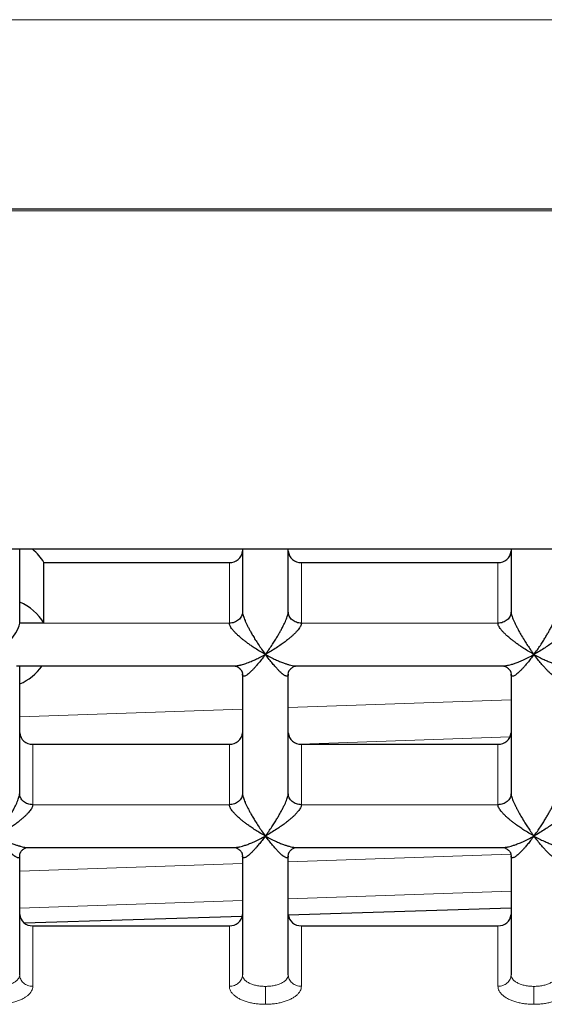
# Model space of a CAD drawing. Units: millimetres. Extents: x 8 to 539, y 12 to 545.
# Drawn here: x 291 to 295, y 434 to 441 of the extents above; entities that cross this region are included whole.
import ezdxf

# ---------------------------------------------------------------- set-up
doc = ezdxf.new("R2010")
doc.units = ezdxf.units.MM

msp = doc.modelspace()

# ---------------------------------------------------------------- linework, layer by layer
at = {"color": 8, "linetype": 'Continuous', "lineweight": 0}
for p, q in [((260.5449, 441.3423), (306.4549, 441.3423)), ((264.1499, 439.8838), (302.8499, 439.8838)), ((292.4499, 436.737), (292.4499, 437.1995)), ((292.9999, 436.737), (292.9999, 437.1995)), ((294.4999, 436.737), (294.4999, 437.1995)), ((292.4499, 436.737), (291.0346, 436.737)), ((294.4999, 436.737), (292.9999, 436.737)), ((294.5999, 436.1519), (292.8999, 436.0935)), ((292.5499, 436.0814), (290.8499, 436.023)), ((294.5933, 435.8694), (292.9904, 435.8142)), ((290.9499, 435.3513), (290.9499, 435.8138)), ((292.4499, 435.3513), (292.4499, 435.8138)), ((292.9999, 435.3513), (292.9999, 435.8138)), ((294.4999, 435.3513), (294.4999, 435.8138)), ((292.4499, 435.3513), (290.9499, 435.3513)), ((294.4999, 435.3513), (292.9999, 435.3513)), ((294.5984, 434.974), (292.8999, 434.9156)), ((292.5499, 434.9035), (290.8499, 434.8451)), ((292.8999, 434.6332), (294.5999, 434.6917)), ((290.8499, 434.5627), (292.5499, 434.6212)), ((290.9499, 433.9657), (290.9499, 434.4282)), ((292.4499, 434.4282), (292.4499, 433.9657)), ((292.9999, 433.9657), (292.9999, 434.4282)), ((294.4999, 434.4282), (294.4999, 433.9657))]:
    msp.add_line(p, q, dxfattribs=at)
at = {"color": 7, "linetype": 'Continuous', "lineweight": 30}
for p, q in [((264.0998, 439.8978), (302.9001, 439.8978)), ((299.0084, 437.3009), (267.9915, 437.3009)), ((290.8499, 436.8969), (290.8499, 437.3009)), ((292.5499, 437.3009), (292.5499, 436.8236)), ((292.8999, 436.8236), (292.8999, 437.3009)), ((294.5999, 437.3009), (294.5999, 436.8236)), ((291.0346, 436.737), (291.0346, 437.1995)), ((291.0346, 437.1995), (292.4499, 437.1995)), ((292.9999, 437.1995), (294.4999, 437.1995)), ((290.8499, 436.737), (290.8499, 436.8969)), ((292.5499, 436.8137), (292.5495, 436.814)), ((292.9004, 436.814), (292.9, 436.8137)), ((294.5999, 436.8137), (294.5995, 436.814)), ((291.0346, 436.737), (290.8499, 436.737)), ((290.8265, 436.4104), (292.4871, 436.4104)), ((290.8499, 436.2739), (290.8499, 436.4104)), ((292.5488, 436.3568), (292.5499, 436.3473)), ((292.5499, 436.3473), (292.5499, 435.4379)), ((292.8999, 436.3473), (292.901, 436.3568)), ((292.8999, 435.4379), (292.8999, 436.3473)), ((292.9628, 436.4104), (294.5372, 436.4104)), ((294.5988, 436.3568), (294.5999, 436.3473)), ((294.5999, 436.3473), (294.5999, 435.4379)), ((290.8499, 435.4379), (290.8499, 436.2739)), ((290.9499, 435.8138), (292.4499, 435.8138)), ((292.9999, 435.8138), (294.4999, 435.8138)), ((290.8504, 435.4283), (290.85, 435.4281)), ((292.5499, 435.4281), (292.5495, 435.4283)), ((292.9004, 435.4283), (292.9, 435.4281)), ((294.5999, 435.4281), (294.5995, 435.4283)), ((290.9128, 435.0248), (292.4872, 435.0248)), ((292.9628, 435.0248), (294.5372, 435.0248)), ((290.8499, 434.9616), (290.851, 434.9712)), ((290.8499, 434.0523), (290.8499, 434.9616)), ((292.5488, 434.9712), (292.5499, 434.9616)), ((292.5499, 434.9616), (292.5499, 434.0523)), ((292.8999, 434.9616), (292.901, 434.9712)), ((292.8999, 434.0523), (292.8999, 434.9616)), ((294.5988, 434.9712), (294.5999, 434.9616)), ((294.5999, 434.9616), (294.5999, 434.0523)), ((292.9, 434.512), (294.5999, 434.5642)), ((290.8835, 434.4501), (292.5487, 434.5012)), ((290.9499, 434.4282), (292.4499, 434.4282)), ((292.9999, 434.4282), (294.4999, 434.4282))]:
    msp.add_line(p, q, dxfattribs=at)
for centre, radius, start, end in [((290.7259, 437.0239), 0.3552, 29.6245, 51.24007), ((292.4564, 437.293), 0.0937, 266.0201, 355.76669), ((292.9939, 437.2936), 0.0943, 184.56959, 273.64362), ((294.5064, 437.293), 0.0937, 266.0201, 355.76669), ((290.7084, 436.5468), 0.3776, 30.23263, 67.98058), ((290.7062, 436.6276), 0.3818, 292.12452, 325.33216), ((290.9439, 435.9079), 0.0943, 184.56959, 273.64362), ((292.4564, 435.9074), 0.0937, 266.0201, 355.76669), ((292.9939, 435.9079), 0.0943, 184.56959, 273.64362), ((294.5064, 435.9074), 0.0937, 266.0201, 355.76669), ((290.9439, 434.5223), 0.0943, 184.56959, 273.64362), ((292.4564, 434.5217), 0.0937, 266.0201, 355.76669), ((292.9939, 434.5223), 0.0943, 184.56959, 273.64362), ((294.5064, 434.5217), 0.0937, 266.0201, 355.76669)]:
    msp.add_arc(centre, radius, start, end, dxfattribs=at)
msp.add_ellipse((290.6749, 436.5854), major_axis=(0.169, 0.169), ratio=0.267949, start_param=4.45059, end_param=6.021386, dxfattribs=at)
for points in [[(292.5499, 436.8236), (292.5496, 436.8179), (292.5488, 436.8066), (292.5429, 436.7902), (292.5336, 436.7752), (292.5211, 436.7619), (292.5059, 436.7511), (292.4885, 436.7431), (292.4696, 436.7379), (292.4565, 436.7373), (292.4499, 436.737)], [(292.9999, 436.737), (292.9934, 436.7373), (292.9803, 436.7379), (292.9614, 436.7431), (292.944, 436.7511), (292.9288, 436.7619), (292.9162, 436.7752), (292.907, 436.7902), (292.9011, 436.8066), (292.9003, 436.8179), (292.8999, 436.8236)], [(294.5999, 436.8236), (294.5996, 436.8179), (294.5988, 436.8066), (294.5929, 436.7902), (294.5836, 436.7752), (294.5711, 436.7619), (294.5559, 436.7511), (294.5385, 436.7431), (294.5196, 436.7379), (294.5065, 436.7373), (294.4999, 436.737)], [(290.9499, 435.3513), (290.9434, 435.3517), (290.9303, 435.3523), (290.9114, 435.3575), (290.894, 435.3655), (290.8788, 435.3763), (290.8662, 435.3895), (290.857, 435.4046), (290.8511, 435.4209), (290.8503, 435.4323), (290.8499, 435.4379)], [(292.5499, 435.4379), (292.5496, 435.4323), (292.5488, 435.4209), (292.5429, 435.4046), (292.5336, 435.3895), (292.5211, 435.3763), (292.5059, 435.3655), (292.4885, 435.3575), (292.4696, 435.3523), (292.4565, 435.3517), (292.4499, 435.3513)], [(292.9999, 435.3513), (292.9934, 435.3517), (292.9803, 435.3523), (292.9614, 435.3575), (292.944, 435.3655), (292.9288, 435.3763), (292.9162, 435.3895), (292.907, 435.4046), (292.9011, 435.4209), (292.9003, 435.4323), (292.8999, 435.4379)], [(294.5999, 435.4379), (294.5996, 435.4323), (294.5988, 435.4209), (294.5929, 435.4046), (294.5836, 435.3895), (294.5711, 435.3763), (294.5559, 435.3655), (294.5385, 435.3575), (294.5196, 435.3523), (294.5065, 435.3517), (294.4999, 435.3513)]]:
    msp.add_open_spline(points, degree=3, dxfattribs=at)
for points, knots in [([(292.5499, 436.8236), (292.5505, 436.8172), (292.5515, 436.8074), (292.5568, 436.7894), (292.5624, 436.7736), (292.5697, 436.7558), (292.577, 436.7397), (292.5836, 436.726), (292.5891, 436.715), (292.595, 436.7036), (292.6031, 436.6883), (292.6144, 436.6675), (292.6299, 436.6403), (292.6488, 436.609), (292.6711, 436.5742), (292.697, 436.5363), (292.7153, 436.5112), (292.7249, 436.4979)], [0, 0, 0, 0, 0.082272, 0.126787, 0.174474, 0.225931, 0.281638, 0.311216, 0.341991, 0.373997, 0.407265, 0.471844, 0.550001, 0.641841, 0.747428, 0.866805, 1, 1, 1, 1]), ([(292.7249, 436.4979), (292.7334, 436.5097), (292.7497, 436.5323), (292.773, 436.5663), (292.7907, 436.5934), (292.8036, 436.6139), (292.8123, 436.6281), (292.8203, 436.6416), (292.8277, 436.6543), (292.8345, 436.6662), (292.8436, 436.6825), (292.8546, 436.7029), (292.8669, 436.727), (292.8772, 436.7491), (292.8856, 436.7689), (292.8921, 436.7865), (292.8966, 436.8015), (292.8994, 436.8142), (292.8998, 436.8205), (292.8999, 436.8236)], [0, 0, 0, 0, 0.118448, 0.226255, 0.323445, 0.368076, 0.410066, 0.449422, 0.486152, 0.520265, 0.551774, 0.625362, 0.692984, 0.754963, 0.811719, 0.8638, 0.911913, 0.956951, 1, 1, 1, 1]), ([(294.5999, 436.8236), (294.6001, 436.8205), (294.6005, 436.8142), (294.6033, 436.8014), (294.6078, 436.7863), (294.6143, 436.7686), (294.6228, 436.7487), (294.6309, 436.7314), (294.6378, 436.7176), (294.6427, 436.7079), (294.648, 436.6978), (294.6536, 436.6874), (294.664, 436.6684), (294.6811, 436.6385), (294.7035, 436.602), (294.727, 436.5661), (294.7502, 436.5322), (294.7665, 436.5097), (294.7749, 436.4979)], [0, 0, 0, 0, 0.043195, 0.088404, 0.136718, 0.189037, 0.24607, 0.308364, 0.334864, 0.362296, 0.39068, 0.420035, 0.450376, 0.551939, 0.677276, 0.774159, 0.881726, 1, 1, 1, 1]), ([(294.7749, 436.4979), (294.7834, 436.5097), (294.7997, 436.5323), (294.823, 436.5663), (294.8407, 436.5934), (294.8536, 436.6139), (294.8623, 436.6281), (294.8703, 436.6416), (294.8777, 436.6543), (294.8845, 436.6662), (294.8936, 436.6825), (294.9046, 436.7029), (294.9169, 436.727), (294.9272, 436.7491), (294.9356, 436.7689), (294.9421, 436.7865), (294.9466, 436.8015), (294.9494, 436.8142), (294.9498, 436.8205), (294.9499, 436.8236)], [0, 0, 0, 0, 0.1184478, 0.2262546, 0.3234449, 0.3680761, 0.4100663, 0.4494221, 0.4861516, 0.5202647, 0.5517737, 0.6253623, 0.6929841, 0.754963, 0.8117194, 0.8638004, 0.9119128, 0.9569506, 1, 1, 1, 1]), ([(292.7249, 436.4979), (292.7115, 436.5055), (292.6859, 436.5198), (292.6496, 436.5426), (292.6226, 436.5607), (292.6037, 436.5739), (292.5918, 436.5825), (292.5806, 436.5907), (292.5701, 436.5986), (292.5603, 436.6061), (292.5513, 436.6132), (292.538, 436.6241), (292.5212, 436.6387), (292.502, 436.6569), (292.4858, 436.6739), (292.4726, 436.6895), (292.4623, 436.7038), (292.455, 436.7165), (292.4505, 436.7277), (292.4501, 436.7339), (292.4499, 436.737)], [0, 0, 0, 0, 0.1184474, 0.2262538, 0.3234438, 0.3618614, 0.398338, 0.4328775, 0.4654848, 0.4961655, 0.5249262, 0.5517752, 0.6253635, 0.6929851, 0.7549638, 0.81172, 0.8638009, 0.9119131, 0.9569508, 1, 1, 1, 1]), ([(292.9999, 436.737), (292.9997, 436.7341), (292.9993, 436.7283), (292.9954, 436.7179), (292.9891, 436.7063), (292.9801, 436.6933), (292.9687, 436.6791), (292.9578, 436.6671), (292.9486, 436.6578), (292.9419, 436.6512), (292.9348, 436.6445), (292.9273, 436.6376), (292.9157, 436.6274), (292.8983, 436.6131), (292.8734, 436.594), (292.8435, 436.5723), (292.8085, 436.5484), (292.7685, 436.5227), (292.74, 436.5065), (292.7249, 436.4979)], [0, 0, 0, 0, 0.040499, 0.082565, 0.127066, 0.174737, 0.226178, 0.281867, 0.305428, 0.329751, 0.354852, 0.380749, 0.407458, 0.472016, 0.550147, 0.641957, 0.74751, 0.866849, 1, 1, 1, 1]), ([(294.7749, 436.4979), (294.7615, 436.5055), (294.7359, 436.5198), (294.6996, 436.5426), (294.6726, 436.5607), (294.6537, 436.5739), (294.6418, 436.5825), (294.6306, 436.5907), (294.6201, 436.5986), (294.6103, 436.6061), (294.6013, 436.6132), (294.588, 436.6241), (294.5712, 436.6387), (294.552, 436.6569), (294.5358, 436.6739), (294.5226, 436.6895), (294.5123, 436.7038), (294.505, 436.7165), (294.5005, 436.7277), (294.5001, 436.7339), (294.4999, 436.737)], [0, 0, 0, 0, 0.118447, 0.226254, 0.323444, 0.361861, 0.398338, 0.432878, 0.465485, 0.496165, 0.524926, 0.551775, 0.625363, 0.692985, 0.754964, 0.81172, 0.863801, 0.911913, 0.956951, 1, 1, 1, 1]), ([(295.0499, 436.737), (295.0497, 436.7341), (295.0493, 436.7283), (295.0454, 436.7179), (295.0391, 436.7063), (295.0301, 436.6933), (295.0187, 436.6791), (295.0078, 436.6671), (294.9986, 436.6578), (294.9919, 436.6512), (294.9848, 436.6445), (294.9773, 436.6376), (294.9657, 436.6274), (294.9483, 436.6131), (294.9234, 436.594), (294.8935, 436.5723), (294.8585, 436.5484), (294.8185, 436.5227), (294.79, 436.5065), (294.7749, 436.4979)], [0, 0, 0, 0, 0.0404993, 0.0825653, 0.1270662, 0.1747374, 0.2261784, 0.2818671, 0.3054284, 0.3297505, 0.3548518, 0.380749, 0.4074575, 0.4720161, 0.550147, 0.6419569, 0.7475102, 0.8668485, 1, 1, 1, 1]), ([(292.4871, 436.4105), (292.492, 436.4106), (292.4992, 436.4108), (292.5095, 436.4123), (292.5173, 436.4136), (292.5256, 436.4152), (292.5343, 436.4173), (292.5507, 436.4215), (292.5779, 436.4299), (292.6132, 436.4434), (292.6498, 436.4595), (292.6859, 436.477), (292.7115, 436.4907), (292.7249, 436.4979)], [0, 0, 0, 0, 0.077277, 0.112631, 0.149228, 0.187096, 0.226259, 0.266738, 0.402233, 0.569448, 0.698702, 0.842209, 1, 1, 1, 1]), ([(292.7249, 436.4979), (292.7164, 436.4865), (292.7002, 436.4646), (292.6769, 436.4358), (292.6596, 436.4155), (292.6476, 436.4019), (292.64, 436.3936), (292.6329, 436.3859), (292.6263, 436.379), (292.6201, 436.3728), (292.6144, 436.3672), (292.606, 436.3592), (292.5952, 436.3499), (292.583, 436.3409), (292.5726, 436.3349), (292.5642, 436.3318), (292.5578, 436.3315), (292.5532, 436.334), (292.5504, 436.339), (292.5501, 436.3445), (292.5499, 436.3473)], [0, 0, 0, 0, 0.118447, 0.226254, 0.323444, 0.361861, 0.398338, 0.432878, 0.465485, 0.496165, 0.524926, 0.551775, 0.625363, 0.692985, 0.754964, 0.81172, 0.863801, 0.911913, 0.956951, 1, 1, 1, 1]), ([(292.7249, 436.4979), (292.7384, 436.4907), (292.764, 436.477), (292.8003, 436.4594), (292.828, 436.4472), (292.8481, 436.4391), (292.8618, 436.4339), (292.8746, 436.4294), (292.8863, 436.4256), (292.8971, 436.4223), (292.9114, 436.4182), (292.9287, 436.4141), (292.9475, 436.411), (292.958, 436.4106), (292.9628, 436.4105)], [0, 0, 0, 0, 0.158016, 0.301836, 0.431493, 0.491034, 0.547051, 0.599554, 0.648553, 0.694062, 0.736097, 0.834268, 0.924479, 1, 1, 1, 1]), ([(292.8999, 436.3473), (292.8998, 436.3447), (292.8995, 436.3395), (292.897, 436.3347), (292.8931, 436.3319), (292.8874, 436.3316), (292.8802, 436.3336), (292.8732, 436.3371), (292.8673, 436.3408), (292.863, 436.3437), (292.8585, 436.3471), (292.8537, 436.3509), (292.8463, 436.357), (292.8354, 436.3672), (292.82, 436.3831), (292.8011, 436.4037), (292.7787, 436.4295), (292.7528, 436.4609), (292.7346, 436.4851), (292.7249, 436.4979)], [0, 0, 0, 0, 0.0404993, 0.0825653, 0.1270662, 0.1747374, 0.2261784, 0.2818671, 0.3054284, 0.3297505, 0.3548518, 0.380749, 0.4074575, 0.4720161, 0.550147, 0.6419569, 0.7475102, 0.8668485, 1, 1, 1, 1]), ([(294.5372, 436.4106), (294.5397, 436.4106), (294.5447, 436.4105), (294.553, 436.4114), (294.5615, 436.4126), (294.5707, 436.4142), (294.5835, 436.417), (294.6015, 436.4217), (294.6265, 436.4294), (294.6564, 436.4404), (294.6914, 436.4553), (294.7314, 436.4744), (294.7599, 436.4898), (294.7749, 436.4979)], [0, 0, 0, 0, 0.041719, 0.081175, 0.122228, 0.164923, 0.209302, 0.29545, 0.399709, 0.522222, 0.663074, 0.822321, 1, 1, 1, 1]), ([(294.7749, 436.4979), (294.7664, 436.4865), (294.7502, 436.4646), (294.7269, 436.4358), (294.7096, 436.4155), (294.6976, 436.4019), (294.69, 436.3936), (294.6829, 436.3859), (294.6763, 436.379), (294.6701, 436.3728), (294.6644, 436.3672), (294.656, 436.3592), (294.6452, 436.3499), (294.633, 436.3409), (294.6226, 436.3349), (294.6142, 436.3318), (294.6078, 436.3315), (294.6032, 436.334), (294.6004, 436.339), (294.6001, 436.3445), (294.5999, 436.3473)], [0, 0, 0, 0, 0.1184474, 0.2262538, 0.3234438, 0.3618614, 0.398338, 0.4328775, 0.4654848, 0.4961655, 0.5249262, 0.5517752, 0.6253635, 0.6929851, 0.7549638, 0.81172, 0.8638009, 0.9119131, 0.9569508, 1, 1, 1, 1]), ([(294.7749, 436.4979), (294.7884, 436.4907), (294.814, 436.477), (294.8503, 436.4594), (294.878, 436.4472), (294.8981, 436.4391), (294.9118, 436.4339), (294.9246, 436.4294), (294.9363, 436.4256), (294.9471, 436.4223), (294.9614, 436.4182), (294.9787, 436.4141), (294.9975, 436.411), (295.008, 436.4106), (295.0128, 436.4105)], [0, 0, 0, 0, 0.158016, 0.301836, 0.431493, 0.491034, 0.547051, 0.599554, 0.648553, 0.694062, 0.736097, 0.834268, 0.924479, 1, 1, 1, 1]), ([(294.9499, 436.3473), (294.9498, 436.3447), (294.9495, 436.3395), (294.947, 436.3347), (294.9431, 436.3319), (294.9374, 436.3316), (294.9302, 436.3336), (294.9232, 436.3371), (294.9173, 436.3408), (294.913, 436.3437), (294.9085, 436.3471), (294.9037, 436.3509), (294.8963, 436.357), (294.8854, 436.3672), (294.87, 436.3831), (294.8511, 436.4037), (294.8287, 436.4295), (294.8028, 436.4609), (294.7846, 436.4851), (294.7749, 436.4979)], [0, 0, 0, 0, 0.040499, 0.082565, 0.127066, 0.174737, 0.226178, 0.281867, 0.305428, 0.329751, 0.354852, 0.380749, 0.407458, 0.472016, 0.550147, 0.641957, 0.74751, 0.866849, 1, 1, 1, 1]), ([(292.4878, 436.4105), (292.4889, 436.4104), (292.491, 436.4104), (292.4972, 436.4094), (292.5055, 436.4069), (292.5165, 436.4012), (292.5234, 436.3962), (292.529, 436.3911), (292.5333, 436.3867), (292.5378, 436.3812), (292.542, 436.3757), (292.5446, 436.3711), (292.5469, 436.3663), (292.5483, 436.361), (292.5488, 436.3565), (292.5492, 436.3565), (292.5494, 436.3565)], [0, 0, 0, 0, 0.087727, 0.166976, 0.283076, 0.379956, 0.495801, 0.531754, 0.571334, 0.616274, 0.666813, 0.69353, 0.723746, 0.800676, 0.903903, 1, 1, 1, 1]), ([(292.9005, 436.3565), (292.9007, 436.3565), (292.901, 436.3565), (292.9015, 436.361), (292.903, 436.3663), (292.9052, 436.3711), (292.9079, 436.3757), (292.912, 436.3812), (292.9166, 436.3867), (292.9208, 436.3911), (292.9256, 436.3954), (292.9319, 436.4002), (292.9428, 436.4063), (292.9523, 436.4093), (292.9589, 436.4104), (292.9609, 436.4104), (292.962, 436.4105)], [0, 0, 0, 0, 0.096068, 0.199262, 0.276168, 0.306375, 0.333083, 0.38361, 0.428546, 0.468082, 0.503882, 0.587239, 0.696757, 0.832915, 0.912255, 1, 1, 1, 1]), ([(294.5378, 436.4105), (294.5389, 436.4104), (294.541, 436.4104), (294.5472, 436.4094), (294.5555, 436.4069), (294.5665, 436.4012), (294.5734, 436.3962), (294.579, 436.3911), (294.5833, 436.3867), (294.5878, 436.3812), (294.592, 436.3757), (294.5946, 436.3711), (294.5969, 436.3663), (294.5983, 436.361), (294.5988, 436.3565), (294.5992, 436.3565), (294.5994, 436.3565)], [0, 0, 0, 0, 0.087727, 0.166976, 0.283076, 0.379956, 0.495801, 0.531754, 0.571334, 0.616274, 0.666813, 0.69353, 0.723746, 0.800676, 0.903903, 1, 1, 1, 1]), ([(290.6749, 435.1123), (290.6834, 435.1241), (290.6997, 435.1466), (290.723, 435.1806), (290.7407, 435.2078), (290.7536, 435.2283), (290.7623, 435.2425), (290.7703, 435.2559), (290.7777, 435.2687), (290.7845, 435.2806), (290.7936, 435.2968), (290.8046, 435.3172), (290.8169, 435.3414), (290.8272, 435.3634), (290.8356, 435.3833), (290.8421, 435.4008), (290.8466, 435.4159), (290.8494, 435.4286), (290.8498, 435.4349), (290.8499, 435.4379)], [0, 0, 0, 0, 0.118448, 0.226255, 0.323445, 0.368076, 0.410066, 0.449422, 0.486152, 0.520265, 0.551774, 0.625362, 0.692984, 0.754963, 0.811719, 0.8638, 0.911913, 0.956951, 1, 1, 1, 1]), ([(292.5499, 435.4379), (292.5505, 435.4316), (292.5515, 435.4218), (292.5568, 435.4037), (292.5624, 435.388), (292.5697, 435.3702), (292.577, 435.3541), (292.5836, 435.3403), (292.5891, 435.3294), (292.595, 435.318), (292.6031, 435.3027), (292.6144, 435.2819), (292.6299, 435.2546), (292.6488, 435.2234), (292.6711, 435.1886), (292.697, 435.1506), (292.7153, 435.1255), (292.7249, 435.1123)], [0, 0, 0, 0, 0.082272, 0.126787, 0.174474, 0.225931, 0.281638, 0.311216, 0.341991, 0.373997, 0.407265, 0.471844, 0.550001, 0.641841, 0.747428, 0.866805, 1, 1, 1, 1]), ([(292.7249, 435.1123), (292.7334, 435.1241), (292.7497, 435.1466), (292.773, 435.1806), (292.7907, 435.2078), (292.8036, 435.2283), (292.8123, 435.2425), (292.8203, 435.2559), (292.8277, 435.2687), (292.8345, 435.2806), (292.8436, 435.2968), (292.8546, 435.3172), (292.8669, 435.3414), (292.8772, 435.3634), (292.8856, 435.3833), (292.8921, 435.4008), (292.8966, 435.4159), (292.8994, 435.4286), (292.8998, 435.4349), (292.8999, 435.4379)], [0, 0, 0, 0, 0.118448, 0.226255, 0.323445, 0.368076, 0.410066, 0.449422, 0.486152, 0.520265, 0.551774, 0.625362, 0.692984, 0.754963, 0.811719, 0.8638, 0.911913, 0.956951, 1, 1, 1, 1]), ([(294.5999, 435.4379), (294.6001, 435.4349), (294.6005, 435.4286), (294.6033, 435.4158), (294.6078, 435.4006), (294.6143, 435.383), (294.6228, 435.363), (294.6309, 435.3458), (294.6378, 435.332), (294.6427, 435.3222), (294.648, 435.3121), (294.6536, 435.3018), (294.664, 435.2828), (294.6811, 435.2529), (294.7035, 435.2163), (294.727, 435.1805), (294.7502, 435.1466), (294.7665, 435.1241), (294.7749, 435.1123)], [0, 0, 0, 0, 0.0431948, 0.0884036, 0.1367184, 0.1890375, 0.24607, 0.3083644, 0.3348642, 0.3622962, 0.3906804, 0.420035, 0.4503764, 0.5519385, 0.6772757, 0.7741591, 0.881726, 1, 1, 1, 1]), ([(294.7749, 435.1123), (294.7834, 435.1241), (294.7997, 435.1466), (294.823, 435.1806), (294.8407, 435.2078), (294.8536, 435.2283), (294.8623, 435.2425), (294.8703, 435.2559), (294.8777, 435.2687), (294.8845, 435.2806), (294.8936, 435.2968), (294.9046, 435.3172), (294.9169, 435.3414), (294.9272, 435.3634), (294.9356, 435.3833), (294.9421, 435.4008), (294.9466, 435.4159), (294.9494, 435.4286), (294.9498, 435.4349), (294.9499, 435.4379)], [0, 0, 0, 0, 0.118448, 0.226255, 0.323445, 0.368076, 0.410066, 0.449422, 0.486152, 0.520265, 0.551774, 0.625362, 0.692984, 0.754963, 0.811719, 0.8638, 0.911913, 0.956951, 1, 1, 1, 1]), ([(290.9499, 435.3513), (290.9497, 435.3485), (290.9493, 435.3427), (290.9454, 435.3323), (290.9391, 435.3207), (290.9301, 435.3077), (290.9187, 435.2935), (290.9078, 435.2815), (290.8986, 435.2721), (290.8919, 435.2655), (290.8848, 435.2588), (290.8773, 435.252), (290.8657, 435.2417), (290.8483, 435.2274), (290.8234, 435.2084), (290.7935, 435.1867), (290.7585, 435.1628), (290.7185, 435.1371), (290.69, 435.1208), (290.6749, 435.1123)], [0, 0, 0, 0, 0.040499, 0.082565, 0.127066, 0.174737, 0.226178, 0.281867, 0.305428, 0.329751, 0.354852, 0.380749, 0.407458, 0.472016, 0.550147, 0.641957, 0.74751, 0.866849, 1, 1, 1, 1]), ([(292.7249, 435.1123), (292.7115, 435.1198), (292.6859, 435.1342), (292.6496, 435.157), (292.6226, 435.1751), (292.6037, 435.1883), (292.5918, 435.1968), (292.5806, 435.205), (292.5701, 435.2129), (292.5603, 435.2204), (292.5513, 435.2276), (292.538, 435.2385), (292.5212, 435.2531), (292.502, 435.2712), (292.4858, 435.2882), (292.4726, 435.3039), (292.4623, 435.3181), (292.455, 435.3308), (292.4505, 435.3421), (292.4501, 435.3483), (292.4499, 435.3513)], [0, 0, 0, 0, 0.118447, 0.226254, 0.323444, 0.361861, 0.398338, 0.432878, 0.465485, 0.496165, 0.524926, 0.551775, 0.625363, 0.692985, 0.754964, 0.81172, 0.863801, 0.911913, 0.956951, 1, 1, 1, 1]), ([(292.9999, 435.3513), (292.9997, 435.3485), (292.9993, 435.3427), (292.9954, 435.3323), (292.9891, 435.3207), (292.9801, 435.3077), (292.9687, 435.2935), (292.9578, 435.2815), (292.9486, 435.2721), (292.9419, 435.2655), (292.9348, 435.2588), (292.9273, 435.252), (292.9157, 435.2417), (292.8983, 435.2274), (292.8734, 435.2084), (292.8435, 435.1867), (292.8085, 435.1628), (292.7685, 435.1371), (292.74, 435.1208), (292.7249, 435.1123)], [0, 0, 0, 0, 0.040499, 0.082565, 0.127066, 0.174737, 0.226178, 0.281867, 0.305428, 0.329751, 0.354852, 0.380749, 0.407458, 0.472016, 0.550147, 0.641957, 0.74751, 0.866849, 1, 1, 1, 1]), ([(294.7749, 435.1123), (294.7615, 435.1198), (294.7359, 435.1342), (294.6996, 435.157), (294.6726, 435.1751), (294.6537, 435.1883), (294.6418, 435.1968), (294.6306, 435.205), (294.6201, 435.2129), (294.6103, 435.2204), (294.6013, 435.2276), (294.588, 435.2385), (294.5712, 435.2531), (294.552, 435.2712), (294.5358, 435.2882), (294.5226, 435.3039), (294.5123, 435.3181), (294.505, 435.3308), (294.5005, 435.3421), (294.5001, 435.3483), (294.4999, 435.3513)], [0, 0, 0, 0, 0.118447, 0.226254, 0.323444, 0.361861, 0.398338, 0.432878, 0.465485, 0.496165, 0.524926, 0.551775, 0.625363, 0.692985, 0.754964, 0.81172, 0.863801, 0.911913, 0.956951, 1, 1, 1, 1]), ([(295.0499, 435.3513), (295.0497, 435.3485), (295.0493, 435.3427), (295.0454, 435.3323), (295.0391, 435.3207), (295.0301, 435.3077), (295.0187, 435.2935), (295.0078, 435.2815), (294.9986, 435.2721), (294.9919, 435.2655), (294.9848, 435.2588), (294.9773, 435.252), (294.9657, 435.2417), (294.9483, 435.2274), (294.9234, 435.2084), (294.8935, 435.1867), (294.8585, 435.1628), (294.8185, 435.1371), (294.79, 435.1208), (294.7749, 435.1123)], [0, 0, 0, 0, 0.040499, 0.082565, 0.127066, 0.174737, 0.226178, 0.281867, 0.305428, 0.329751, 0.354852, 0.380749, 0.407458, 0.472016, 0.550147, 0.641957, 0.74751, 0.866849, 1, 1, 1, 1]), ([(290.6749, 435.1123), (290.6884, 435.1051), (290.714, 435.0914), (290.7503, 435.0738), (290.778, 435.0616), (290.7981, 435.0535), (290.8118, 435.0483), (290.8246, 435.0438), (290.8363, 435.0399), (290.8471, 435.0366), (290.8614, 435.0326), (290.8787, 435.0285), (290.8975, 435.0253), (290.908, 435.025), (290.9128, 435.0249)], [0, 0, 0, 0, 0.158016, 0.301836, 0.431493, 0.491034, 0.547051, 0.599554, 0.648553, 0.694062, 0.736097, 0.834268, 0.924479, 1, 1, 1, 1]), ([(290.8499, 434.9616), (290.8498, 434.9591), (290.8495, 434.9539), (290.847, 434.949), (290.8431, 434.9463), (290.8374, 434.9459), (290.8302, 434.9479), (290.8232, 434.9515), (290.8173, 434.9552), (290.813, 434.9581), (290.8085, 434.9614), (290.8037, 434.9652), (290.7963, 434.9714), (290.7854, 434.9816), (290.77, 434.9975), (290.7511, 435.0181), (290.7287, 435.0439), (290.7028, 435.0752), (290.6846, 435.0995), (290.6749, 435.1123)], [0, 0, 0, 0, 0.040499, 0.082565, 0.127066, 0.174737, 0.226178, 0.281867, 0.305428, 0.329751, 0.354852, 0.380749, 0.407458, 0.472016, 0.550147, 0.641957, 0.74751, 0.866849, 1, 1, 1, 1]), ([(292.4872, 435.025), (292.4897, 435.025), (292.4947, 435.0249), (292.503, 435.0257), (292.5115, 435.0269), (292.5207, 435.0286), (292.5335, 435.0314), (292.5515, 435.036), (292.5765, 435.0438), (292.6064, 435.0548), (292.6414, 435.0696), (292.6814, 435.0888), (292.7099, 435.1042), (292.7249, 435.1123)], [0, 0, 0, 0, 0.041719, 0.081175, 0.122228, 0.164923, 0.209302, 0.29545, 0.399709, 0.522222, 0.663074, 0.822321, 1, 1, 1, 1]), ([(292.7249, 435.1123), (292.7164, 435.1008), (292.7002, 435.079), (292.6769, 435.0502), (292.6596, 435.0298), (292.6476, 435.0163), (292.64, 435.0079), (292.6329, 435.0003), (292.6263, 434.9934), (292.6201, 434.9871), (292.6144, 434.9815), (292.606, 434.9736), (292.5952, 434.9643), (292.583, 434.9552), (292.5726, 434.9492), (292.5642, 434.9461), (292.5578, 434.9459), (292.5532, 434.9484), (292.5504, 434.9533), (292.5501, 434.9589), (292.5499, 434.9616)], [0, 0, 0, 0, 0.118447, 0.226254, 0.323444, 0.361861, 0.398338, 0.432878, 0.465485, 0.496165, 0.524926, 0.551775, 0.625363, 0.692985, 0.754964, 0.81172, 0.863801, 0.911913, 0.956951, 1, 1, 1, 1]), ([(292.7249, 435.1123), (292.7384, 435.1051), (292.764, 435.0914), (292.8003, 435.0738), (292.828, 435.0616), (292.8481, 435.0535), (292.8618, 435.0483), (292.8746, 435.0438), (292.8863, 435.0399), (292.8971, 435.0366), (292.9114, 435.0326), (292.9287, 435.0285), (292.9475, 435.0253), (292.958, 435.025), (292.9628, 435.0249)], [0, 0, 0, 0, 0.158016, 0.301836, 0.431493, 0.491034, 0.547051, 0.599554, 0.648553, 0.694062, 0.736097, 0.834268, 0.924479, 1, 1, 1, 1]), ([(292.8999, 434.9616), (292.8998, 434.9591), (292.8995, 434.9539), (292.897, 434.949), (292.8931, 434.9463), (292.8874, 434.9459), (292.8802, 434.9479), (292.8732, 434.9515), (292.8673, 434.9552), (292.863, 434.9581), (292.8585, 434.9614), (292.8537, 434.9652), (292.8463, 434.9714), (292.8354, 434.9816), (292.82, 434.9975), (292.8011, 435.0181), (292.7787, 435.0439), (292.7528, 435.0752), (292.7346, 435.0995), (292.7249, 435.1123)], [0, 0, 0, 0, 0.040499, 0.082565, 0.127066, 0.174737, 0.226178, 0.281867, 0.305428, 0.329751, 0.354852, 0.380749, 0.407458, 0.472016, 0.550147, 0.641957, 0.74751, 0.866849, 1, 1, 1, 1]), ([(294.5372, 435.025), (294.5397, 435.025), (294.5447, 435.0249), (294.553, 435.0257), (294.5615, 435.0269), (294.5707, 435.0286), (294.5835, 435.0314), (294.6015, 435.036), (294.6265, 435.0438), (294.6564, 435.0548), (294.6914, 435.0696), (294.7314, 435.0888), (294.7599, 435.1042), (294.7749, 435.1123)], [0, 0, 0, 0, 0.041719, 0.081175, 0.122228, 0.164923, 0.209302, 0.29545, 0.399709, 0.522222, 0.663074, 0.822321, 1, 1, 1, 1]), ([(294.7749, 435.1123), (294.7664, 435.1008), (294.7502, 435.079), (294.7269, 435.0502), (294.7096, 435.0298), (294.6976, 435.0163), (294.69, 435.0079), (294.6829, 435.0003), (294.6763, 434.9934), (294.6701, 434.9871), (294.6644, 434.9815), (294.656, 434.9736), (294.6452, 434.9643), (294.633, 434.9552), (294.6226, 434.9492), (294.6142, 434.9461), (294.6078, 434.9459), (294.6032, 434.9484), (294.6004, 434.9533), (294.6001, 434.9589), (294.5999, 434.9616)], [0, 0, 0, 0, 0.118447, 0.226254, 0.323444, 0.361861, 0.398338, 0.432878, 0.465485, 0.496165, 0.524926, 0.551775, 0.625363, 0.692985, 0.754964, 0.81172, 0.863801, 0.911913, 0.956951, 1, 1, 1, 1]), ([(294.7749, 435.1123), (294.7884, 435.1051), (294.814, 435.0914), (294.8503, 435.0738), (294.878, 435.0616), (294.8981, 435.0535), (294.9118, 435.0483), (294.9246, 435.0438), (294.9363, 435.0399), (294.9471, 435.0366), (294.9614, 435.0326), (294.9787, 435.0285), (294.9975, 435.0253), (295.008, 435.025), (295.0128, 435.0249)], [0, 0, 0, 0, 0.158016, 0.301836, 0.431493, 0.491034, 0.547051, 0.599554, 0.648553, 0.694062, 0.736097, 0.834268, 0.924479, 1, 1, 1, 1]), ([(294.9499, 434.9616), (294.9498, 434.9591), (294.9495, 434.9539), (294.947, 434.949), (294.9431, 434.9463), (294.9374, 434.9459), (294.9302, 434.9479), (294.9232, 434.9515), (294.9173, 434.9552), (294.913, 434.9581), (294.9085, 434.9614), (294.9037, 434.9652), (294.8963, 434.9714), (294.8854, 434.9816), (294.87, 434.9975), (294.8511, 435.0181), (294.8287, 435.0439), (294.8028, 435.0752), (294.7846, 435.0995), (294.7749, 435.1123)], [0, 0, 0, 0, 0.0404993, 0.0825653, 0.1270662, 0.1747374, 0.2261784, 0.2818671, 0.3054284, 0.3297505, 0.3548518, 0.380749, 0.4074575, 0.4720161, 0.550147, 0.6419569, 0.7475102, 0.8668485, 1, 1, 1, 1]), ([(290.8505, 434.9708), (290.8507, 434.9709), (290.851, 434.9709), (290.8515, 434.9754), (290.853, 434.9807), (290.8552, 434.9855), (290.8579, 434.99), (290.862, 434.9956), (290.8666, 435.0011), (290.8708, 435.0054), (290.8756, 435.0098), (290.8819, 435.0146), (290.8928, 435.0207), (290.9023, 435.0237), (290.9089, 435.0248), (290.9109, 435.0248), (290.912, 435.0248)], [0, 0, 0, 0, 0.096068, 0.199262, 0.276168, 0.306375, 0.333083, 0.38361, 0.428546, 0.468082, 0.503882, 0.587239, 0.696757, 0.832915, 0.912255, 1, 1, 1, 1]), ([(292.4878, 435.0248), (292.4889, 435.0248), (292.491, 435.0248), (292.4972, 435.0237), (292.5055, 435.0212), (292.5165, 435.0156), (292.5234, 435.0105), (292.529, 435.0054), (292.5333, 435.0011), (292.5378, 434.9956), (292.542, 434.99), (292.5446, 434.9855), (292.5469, 434.9807), (292.5483, 434.9754), (292.5488, 434.9709), (292.5492, 434.9709), (292.5494, 434.9708)], [0, 0, 0, 0, 0.0877269, 0.1669762, 0.2830756, 0.379956, 0.4958014, 0.531754, 0.5713344, 0.6162739, 0.6668131, 0.6935301, 0.7237463, 0.8006756, 0.9039026, 1, 1, 1, 1]), ([(292.9005, 434.9708), (292.9007, 434.9709), (292.901, 434.9709), (292.9015, 434.9754), (292.903, 434.9807), (292.9052, 434.9855), (292.9079, 434.99), (292.912, 434.9956), (292.9166, 435.0011), (292.9208, 435.0054), (292.9256, 435.0098), (292.9319, 435.0146), (292.9428, 435.0207), (292.9523, 435.0237), (292.9589, 435.0248), (292.9609, 435.0248), (292.962, 435.0248)], [0, 0, 0, 0, 0.0960676, 0.1992624, 0.2761679, 0.3063747, 0.3330835, 0.3836105, 0.4285457, 0.4680825, 0.5038816, 0.5872389, 0.6967574, 0.8329155, 0.9122552, 1, 1, 1, 1]), ([(294.5378, 435.0248), (294.5389, 435.0248), (294.541, 435.0248), (294.5472, 435.0237), (294.5555, 435.0212), (294.5665, 435.0156), (294.5734, 435.0105), (294.579, 435.0054), (294.5833, 435.0011), (294.5878, 434.9956), (294.592, 434.99), (294.5946, 434.9855), (294.5969, 434.9807), (294.5983, 434.9754), (294.5988, 434.9709), (294.5992, 434.9709), (294.5994, 434.9708)], [0, 0, 0, 0, 0.087727, 0.166976, 0.283076, 0.379956, 0.495801, 0.531754, 0.571334, 0.616274, 0.666813, 0.69353, 0.723746, 0.800676, 0.903903, 1, 1, 1, 1])]:
    msp.add_open_spline(points, degree=3, knots=knots, dxfattribs=at)
at = {"color": 8, "linetype": 'Continuous', "lineweight": 0}
for points in [[(290.6749, 433.9648), (290.6864, 433.9651), (290.7093, 433.9658), (290.7423, 433.971), (290.7728, 433.9791), (290.7995, 433.99), (290.8214, 434.0034), (290.8376, 434.0186), (290.848, 434.0351), (290.8493, 434.0466), (290.8499, 434.0523)], [(290.9499, 433.9657), (290.9434, 433.966), (290.9303, 433.9667), (290.9114, 433.9718), (290.894, 433.9798), (290.8788, 433.9907), (290.8662, 434.0039), (290.857, 434.0189), (290.8511, 434.0353), (290.8503, 434.0466), (290.8499, 434.0523)], [(292.5499, 434.0523), (292.5496, 434.0466), (292.5488, 434.0353), (292.5429, 434.0189), (292.5336, 434.0039), (292.5211, 433.9907), (292.5059, 433.9798), (292.4885, 433.9718), (292.4696, 433.9667), (292.4565, 433.966), (292.4499, 433.9657)], [(292.5499, 434.0523), (292.5506, 434.0466), (292.5519, 434.0351), (292.5623, 434.0186), (292.5785, 434.0034), (292.6004, 433.99), (292.6271, 433.9791), (292.6575, 433.971), (292.6906, 433.9658), (292.7135, 433.9651), (292.7249, 433.9648)], [(292.7249, 433.9648), (292.7364, 433.9651), (292.7593, 433.9658), (292.7923, 433.971), (292.8228, 433.9791), (292.8495, 433.99), (292.8714, 434.0034), (292.8876, 434.0186), (292.898, 434.0351), (292.8993, 434.0466), (292.8999, 434.0523)], [(292.9999, 433.9657), (292.9934, 433.966), (292.9803, 433.9667), (292.9614, 433.9718), (292.944, 433.9798), (292.9288, 433.9907), (292.9162, 434.0039), (292.907, 434.0189), (292.9011, 434.0353), (292.9003, 434.0466), (292.8999, 434.0523)], [(294.5999, 434.0523), (294.5996, 434.0466), (294.5988, 434.0353), (294.5929, 434.0189), (294.5836, 434.0039), (294.5711, 433.9907), (294.5559, 433.9798), (294.5385, 433.9718), (294.5196, 433.9667), (294.5065, 433.966), (294.4999, 433.9657)], [(294.5999, 434.0523), (294.6006, 434.0466), (294.6019, 434.0351), (294.6123, 434.0186), (294.6285, 434.0034), (294.6504, 433.99), (294.6771, 433.9791), (294.7075, 433.971), (294.7406, 433.9658), (294.7635, 433.9651), (294.7749, 433.9648)], [(294.7749, 433.9648), (294.7864, 433.9651), (294.8093, 433.9658), (294.8423, 433.971), (294.8728, 433.9791), (294.8995, 433.99), (294.9214, 434.0034), (294.9376, 434.0186), (294.948, 434.0351), (294.9493, 434.0466), (294.9499, 434.0523)]]:
    msp.add_open_spline(points, degree=3, dxfattribs=at)
for points, knots in [([(290.6749, 433.8282), (290.6868, 433.8284), (290.7105, 433.8288), (290.7457, 433.8325), (290.7798, 433.8382), (290.8122, 433.8461), (290.8422, 433.8561), (290.8694, 433.868), (290.8934, 433.8815), (290.9135, 433.8965), (290.9295, 433.9127), (290.9413, 433.9298), (290.9486, 433.9476), (290.9495, 433.9596), (290.9499, 433.9657)], [0, 0, 0, 0, 0.082093, 0.164641, 0.249079, 0.331541, 0.414443, 0.49922, 0.581667, 0.664674, 0.749714, 0.832617, 0.915558, 1, 1, 1, 1]), ([(292.4499, 433.9657), (292.4503, 433.9598), (292.4512, 433.9479), (292.4585, 433.9303), (292.47, 433.9133), (292.4857, 433.897), (292.5058, 433.882), (292.5295, 433.8684), (292.5565, 433.8564), (292.5866, 433.8464), (292.619, 433.8384), (292.6532, 433.8325), (292.6887, 433.8289), (292.7128, 433.8284), (292.7249, 433.8282)], [0, 0, 0, 0, 0.0820933, 0.1646414, 0.249079, 0.331541, 0.4144429, 0.4992204, 0.5816674, 0.6646741, 0.7497144, 0.8326169, 0.915558, 1, 1, 1, 1]), ([(292.7249, 433.8282), (292.7368, 433.8284), (292.7605, 433.8288), (292.7957, 433.8325), (292.8298, 433.8382), (292.8622, 433.8461), (292.8922, 433.8561), (292.9194, 433.868), (292.9434, 433.8815), (292.9635, 433.8965), (292.9795, 433.9127), (292.9913, 433.9298), (292.9986, 433.9476), (292.9995, 433.9596), (292.9999, 433.9657)], [0, 0, 0, 0, 0.082093, 0.164641, 0.249079, 0.331541, 0.414443, 0.49922, 0.581667, 0.664674, 0.749714, 0.832617, 0.915558, 1, 1, 1, 1]), ([(292.7249, 433.8282), (292.7249, 433.8338), (292.7249, 433.8451), (292.7249, 433.8698), (292.7249, 433.8959), (292.7249, 433.9211), (292.7249, 433.944), (292.7249, 433.9579), (292.7249, 433.9648)], [0, 0, 0, 0, 0.186877, 0.373434, 0.55949, 0.706031, 0.852976, 1, 1, 1, 1]), ([(294.4999, 433.9657), (294.5003, 433.9598), (294.5012, 433.9479), (294.5085, 433.9303), (294.52, 433.9133), (294.5357, 433.897), (294.5558, 433.882), (294.5795, 433.8684), (294.6065, 433.8564), (294.6366, 433.8464), (294.669, 433.8384), (294.7032, 433.8325), (294.7387, 433.8289), (294.7628, 433.8284), (294.7749, 433.8282)], [0, 0, 0, 0, 0.082093, 0.164641, 0.249079, 0.331541, 0.414443, 0.49922, 0.581667, 0.664674, 0.749714, 0.832617, 0.915558, 1, 1, 1, 1]), ([(294.7749, 433.8282), (294.7868, 433.8284), (294.8105, 433.8288), (294.8457, 433.8325), (294.8798, 433.8382), (294.9122, 433.8461), (294.9422, 433.8561), (294.9694, 433.868), (294.9934, 433.8815), (295.0135, 433.8965), (295.0295, 433.9127), (295.0413, 433.9298), (295.0486, 433.9476), (295.0495, 433.9596), (295.0499, 433.9657)], [0, 0, 0, 0, 0.082093, 0.164641, 0.249079, 0.331541, 0.414443, 0.49922, 0.581667, 0.664674, 0.749714, 0.832617, 0.915558, 1, 1, 1, 1]), ([(294.7749, 433.8282), (294.7749, 433.8338), (294.7749, 433.8451), (294.7749, 433.8698), (294.7749, 433.8959), (294.7749, 433.9211), (294.7749, 433.944), (294.7749, 433.9579), (294.7749, 433.9648)], [0, 0, 0, 0, 0.186877, 0.373434, 0.55949, 0.706031, 0.852976, 1, 1, 1, 1])]:
    msp.add_open_spline(points, degree=3, knots=knots, dxfattribs=at)

doc.saveas('drawing.dxf')
